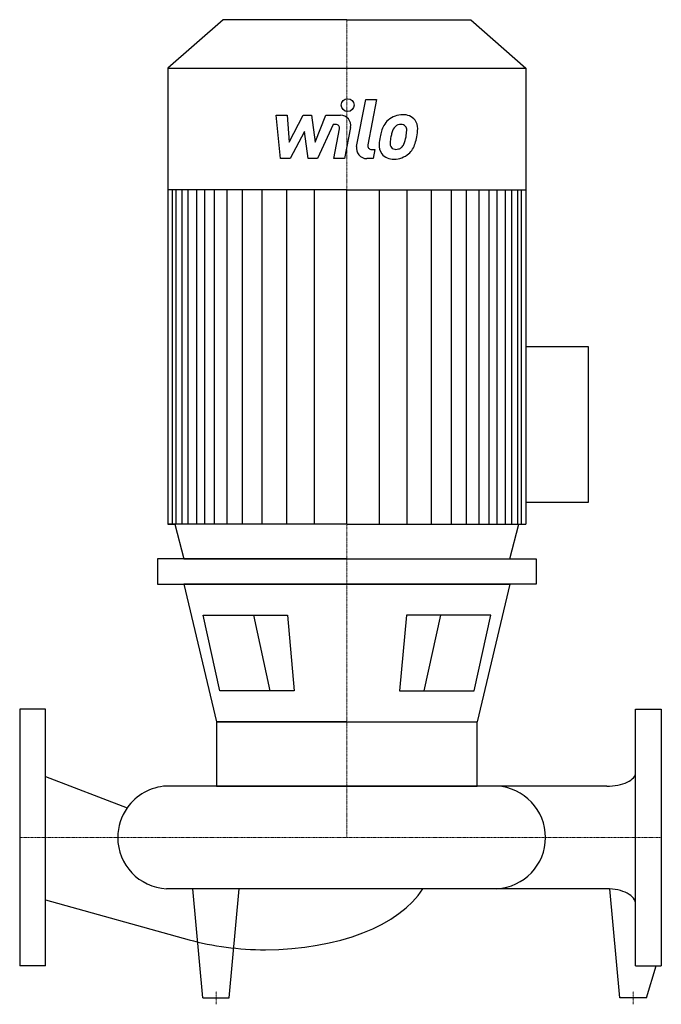
# Model space of a CAD drawing. Extents: x 0 to 500, y -130 to 637.
import ezdxf

# ---------------------------------------------------------------- set-up
doc = ezdxf.new("R2010")
doc.units = 0
doc.linetypes.add('DASHDOT', pattern=[1, 0.5, -0.25, 0, -0.25])
doc.layers.get('0').update_dxf_attribs({"color": 124})
doc.layers.add('CP_AXIS', color=143, linetype='DASHDOT', lineweight=18)
doc.layers.add('CP_DETAL', color=33, linetype='Continuous')

msp = doc.modelspace()

# ---------------------------------------------------------------- linework, layer by layer
for p, q in [((158.52, 637), (115.5, 599.31)), ((255, 637), (158.52, 637)), ((255, 637), (351.48, 637)), ((351.48, 637), (394.5, 599.31)), ((115.5, 599.31), (255, 599.31)), ((115.5, 599.31), (115.5, 243.92)), ((255, 599.31), (394.5, 599.31)), ((394.5, 599.31), (394.5, 243.92)), ((255, 504.4), (115.5, 504.4)), ((255, 504.4), (394.5, 504.4)), ((394.5, 382.34), (443, 382.34)), ((443, 382.34), (443, 260.99)), ((443, 260.99), (394.5, 260.99)), ((255, 243.92), (115.5, 243.92)), ((115.5, 243.92), (121.03, 243.92)), ((121.03, 243.92), (127.98, 217)), ((255, 243.92), (394.5, 243.92)), ((382.02, 217), (388.97, 243.92)), ((255, 217), (107.51, 217)), ((107.51, 217), (107.51, 197.26)), ((127.98, 217), (382.02, 217)), ((255, 217), (402.49, 217)), ((402.49, 217), (402.49, 197.26)), ((107.51, 197.26), (255, 197.26)), ((128.01, 197.26), (153.41, 90.17)), ((255, 197.26), (128.01, 197.26)), ((402.49, 197.26), (255, 197.26)), ((255, 197.26), (381.99, 197.26)), ((381.99, 197.26), (356.59, 90.17)), ((142.97, 173.1), (208.6, 173.1)), ((155.85, 114.32), (142.97, 173.1)), ((208.6, 173.1), (213.93, 114.32)), ((301.4, 173.1), (296.07, 114.32)), ((367.03, 173.1), (301.4, 173.1)), ((354.15, 114.32), (367.03, 173.1)), ((213.93, 114.32), (155.85, 114.32)), ((296.07, 114.32), (354.15, 114.32)), ((0, 100), (0, -100)), ((20, 100), (0, 100)), ((20, -100), (20, 100)), ((480, -100), (480, 100)), ((480, 100), (500, 100)), ((500, 100), (500, -100)), ((255, 90.17), (153.41, 90.17)), ((153.41, 90.17), (356.59, 90.17)), ((153.41, 90.17), (153.41, 40)), ((356.59, 40), (356.59, 90.17)), ((20, 47.54), (83.78, 23.12)), ((457.45, 40), (114.32, 40)), ((153.41, 40), (356.59, 40)), ((153.41, 40), (356.59, 40)), ((457.45, -40), (114.32, -40)), ((142.65, -125), (135, -40)), ((163.35, -125), (171, -40)), ((467.65, -125), (460, -40)), ((20, -48.65), (132.03, -79.74)), ((20, -100), (0, -100)), ((480, -100), (500, -100)), ((488.35, -125), (496, -100)), ((142.65, -125), (163.35, -125)), ((488.35, -125), (467.65, -125))]:
    msp.add_line(p, q)
for centre, major_axis, ratio, start_param, end_param in [((457.45, 50.49), (-22.55, 0), 0.46533, 1.570796, 3.141593), ((116.65, 0), (-40.24, 0), 0.995599, -1.513022, -0.615082), ((369.5, 0), (-40.24, 0), 0.995599, -3.141593, -1.62857), ((116.65, 0), (-40.24, 0), 0.995599, -0.615082, 0), ((116.65, 0), (-40.24, 0), 0.995599, 0, 1.513022), ((369.5, 0), (-40.24, 0), 0.995599, 1.62857, 3.141593), ((191.53, -18.62), (-129.01, 0), 0.53389, 1.570796, 2.826003), ((457.45, -52.04), (-22.55, 0), 0.53389, -3.141593, -1.570796), ((191.53, -18.62), (-129.01, 0), 0.53389, 1.091442, 1.570796)]:
    msp.add_ellipse(centre, major_axis=major_axis, ratio=ratio, start_param=start_param, end_param=end_param)
at = {"layer": 'CP_AXIS'}
for p, q in [((255, 637), (255, 0)), ((0, 0), (500, 0)), ((153, -130), (153, -120)), ((478, -130), (478, -120))]:
    msp.add_line(p, q, dxfattribs=at)
at = {"layer": 'CP_DETAL'}
for p, q in [((262.58, 538.32), (269.69, 574.91)), ((269.69, 574.91), (278.11, 574.91)), ((278.11, 574.91), (271.23, 539.49)), ((199.79, 562.54), (208.48, 562.54)), ((203.35, 528.8), (199.79, 562.54)), ((208.48, 562.54), (209.87, 541.69)), ((209.87, 541.69), (220.78, 562.54)), ((220.78, 562.54), (227.36, 562.54)), ((227.36, 562.54), (230.24, 541.69)), ((230.24, 541.69), (238.66, 562.54)), ((238.66, 562.54), (249.98, 562.57)), ((244.29, 555.43), (232.18, 528.8)), ((246.26, 555.43), (244.29, 555.43)), ((257.85, 553.06), (253.19, 528.78)), ((221.88, 549.98), (210.71, 528.8)), ((224.82, 528.8), (221.88, 549.98)), ((244.78, 528.78), (249.21, 551.86)), ((274.17, 535.92), (276.75, 535.92)), ((276.75, 535.92), (275.37, 528.8)), ((210.71, 528.8), (203.35, 528.8)), ((232.18, 528.8), (224.82, 528.8)), ((253.19, 528.78), (244.78, 528.78)), ((275.37, 528.8), (270.44, 528.8)), ((119.05, 243.92), (119.05, 504.4)), ((121.94, 243.92), (121.94, 504.4)), ((126.49, 243.92), (126.49, 504.4)), ((131.32, 243.92), (131.32, 504.4)), ((138.02, 243.92), (138.02, 504.4)), ((144.2, 243.92), (144.2, 504.4)), ((151.93, 243.92), (151.93, 504.4)), ((161.72, 243.92), (161.72, 504.4)), ((173.57, 243.92), (173.57, 504.4)), ((189.02, 243.92), (189.02, 504.4)), ((208.09, 243.92), (208.09, 504.13)), ((229.73, 243.92), (229.73, 504.4)), ((255, 243.92), (255, 504.4)), ((255, 243.92), (255, 504.4)), ((255, 243.92), (255, 504.4)), ((255, 243.92), (255, 504.4)), ((280.27, 243.92), (280.27, 504.4)), ((301.91, 243.92), (301.91, 504.13)), ((320.98, 243.92), (320.98, 504.4)), ((336.43, 243.92), (336.43, 504.4)), ((348.28, 243.92), (348.28, 504.4)), ((358.07, 243.92), (358.07, 504.4)), ((358.07, 243.92), (358.07, 504.4)), ((365.8, 243.92), (365.8, 504.4)), ((365.8, 243.92), (365.8, 504.4)), ((371.98, 243.92), (371.98, 504.4)), ((371.98, 243.92), (371.98, 504.4)), ((378.68, 243.92), (378.68, 504.4)), ((378.68, 243.92), (378.68, 504.4)), ((383.51, 243.92), (383.51, 504.4)), ((388.06, 243.92), (388.06, 504.4)), ((390.95, 243.92), (390.95, 504.4)), ((182.08, 173.1), (194.96, 114.32)), ((327.92, 173.1), (315.04, 114.32))]:
    msp.add_line(p, q, dxfattribs=at)
msp.add_circle((255.56, 570.47), 5, dxfattribs=at)
for centre, radius, start, end in [((249.99, 554.57), 8, 349.14628, 90.1097), ((298.28, 546.18), 16.75, 89.32867, 131.19838), ((299.24, 551.34), 11.62, 39.86254, 93.78775), ((246.26, 552.43), 3, 349.12824, 90.03612), ((310.08, 541.12), 29.56, 153.11154, 171.0742), ((297.46, 546.83), 15.73, 130.4936, 150.86472), ((298.93, 547.16), 9.07, 132.32247, 168.54459), ((296.86, 549.16), 6.2, 88.6944, 130.59674), ((297.13, 549.7), 5.66, 69.364, 91.28334), ((297.77, 551.53), 3.72, 38.89188, 68.62272), ((296.58, 550.91), 5.04, 358.4755, 35.93303), ((299.98, 552.65), 10.22, 357.21753, 36.91765), ((320.11, 537.6), 40.06, 168.33329, 176.52588), ((317.73, 539.58), 29.08, 167.85106, 176.83157), ((334.33, 537.1), 45.85, 165.01044, 169.18658), ((276.07, 550.09), 25.39, 336.53024, 350.06328), ((269.5, 551.63), 32.13, 349.37609, 358.47941), ((260.73, 555.03), 49.59, 343.06336, 349.16054), ((276.25, 552.89), 33.95, 347.78458, 358.75865), ((270.44, 536.8), 8, 169.00415, 270), ((274.17, 538.92), 3, 169.00415, 270), ((290.54, 538.83), 10.48, 173.44296, 216.79019), ((293.93, 540.55), 5.28, 173.0647, 215.67225), ((292.89, 540.22), 4.25, 220.25404, 274.7357), ((293.47, 542.21), 6.2, 287.23719, 310.2783), ((292.47, 543.21), 7.61, 311.13806, 334.81622), ((292.09, 545.17), 16.72, 311.00226, 344.05833), ((290.93, 539.7), 11.32, 219.11758, 274.24105), ((291.86, 545.6), 17.19, 269.67378, 310.63898), ((292.15, 550.83), 14.89, 274.18455, 282.23013)]:
    msp.add_arc(centre, radius, start, end, dxfattribs=at)

doc.saveas('drawing.dxf')
